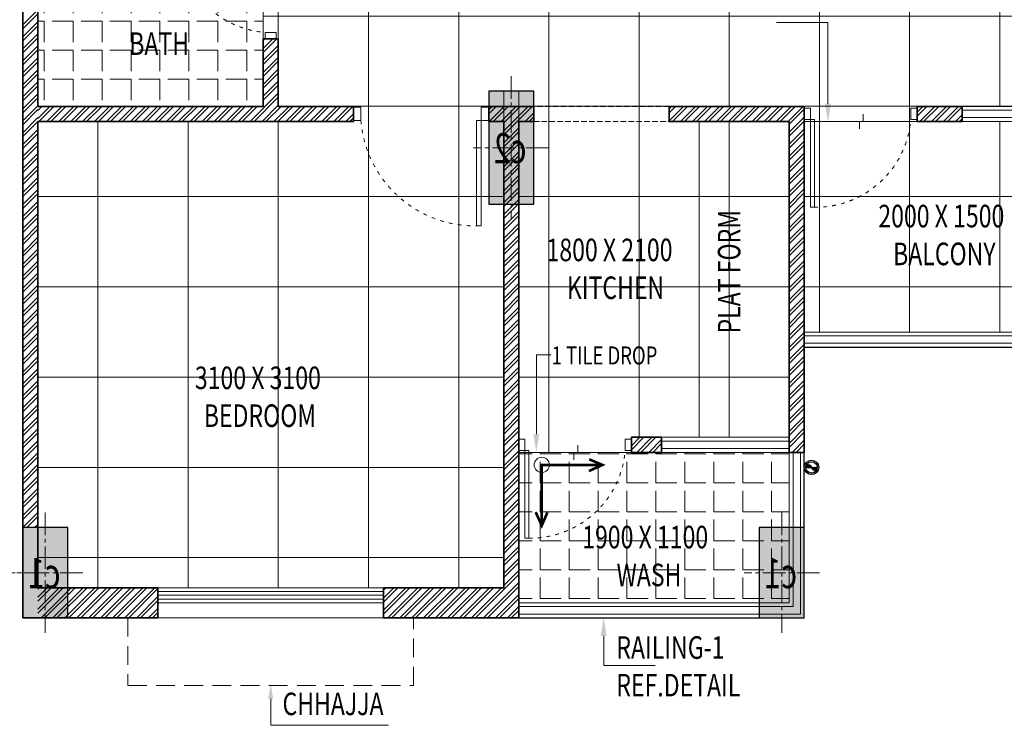
# Model space of a CAD drawing. Units: millimetres. Extents: x 1055641 to 1494265, y -677114 to -489701.
# Drawn here: x 1085960 to 1092510, y -535211 to -530520 of the extents above; entities that cross this region are included whole.
import ezdxf

# ---------------------------------------------------------------- set-up
doc = ezdxf.new("R2010")
doc.units = ezdxf.units.MM
doc.header["$MEASUREMENT"] = 0
for name, pattern in [('1', [0]), ('ACAD_ISO03W100', [30, 12, -18]), ('CENTER2', [1.125, 0.75, -0.125, 0.125, -0.125]), ('DASH', [0.35, 0.25, -0.1]), ('HIDDEN', [0.375, 0.25, -0.125])]:
    doc.linetypes.add(name, pattern=pattern)
doc.layers.add('CENTER LINE', color=7, linetype='CENTER2', lineweight=18, true_color=0xb3b3b3)
for name, color, linetype, lineweight in [('CENTERLINE', 251, 'CENTER2', 18), ('CHHAJA', 227, 'HIDDEN', 13), ('col no', 3, 'Continuous', 9), ('door', 140, 'Continuous', 13), ('door win text', 142, 'Continuous', 9), ('FLOORING', 135, 'Continuous', 5), ('g-dw', 3, 'Continuous', 5), ('g-ele03', 147, 'Continuous', 5), ('GLAZED', 250, 'Continuous', 9), ('HATCH', 251, 'Continuous', 5), ('KOTA', 177, 'Continuous', 5), ('MCE WASTE', 143, 'Continuous', 30), ('PT3', 3, 'Continuous', 0), ('railing', 93, 'Continuous', 13), ('TEXT', 7, 'Continuous', 20), ('TILE DROP', 6, 'Continuous', 18), ('TOILET FURN', 253, 'Continuous', 15), ('WALL', 22, 'Continuous', 35), ('wall hatch', 8, '1', 9), ('WINDOW', 144, 'Continuous', 9)]:
    doc.layers.add(name, color=color, linetype=linetype, lineweight=lineweight)
doc.styles.add('gajraj', font='CALIBRI_0.TTF', dxfattribs={"width": 0.75})
pattern_1 = [(180, (1093079.6, -531096.5), (-7e-14, -600), []), (270, (1093079.6, -531096.5), (600, -1e-13), [])]
pattern_2 = [(315, (-695330.0022, -142065.5196), (-1.5100789731, -1.5100789731), [])]

# ---------------------------------------------------------------- blocks, each defined once
blk = doc.blocks.new('EWR')
at = {"layer": 'TOILET FURN', "color": 213, "ltscale": 0.1, "const_width": 6}
for points in [[(-71666.3, 56791.3), (-71666.3, 56929.4), (-71528.2, 56929.4)], [(-71558.9, 56943.3), (-71528.2, 56929.4), (-71558.2, 56916.6)], [(-71652.4, 56822), (-71666.3, 56791.3), (-71679.1, 56821.3)]]:
    blk.add_lwpolyline(points, dxfattribs=at)
at = {"layer": 'TOILET FURN', "color": 213, "ltscale": 0.1}
blk.add_circle((-71666.3, 56929.4), 17.3, dxfattribs=at)
blk = doc.blocks.new('DFHH')
at = {"layer": 'HATCH'}
h = blk.add_hatch(color=253, dxfattribs=at)
h.dxf.hatch_style = 1
h.paths.add_polyline_path([(1089079.6, -530996.5), (1089079.6, -531746.5), (1089379.6, -531746.5), (1089379.6, -530996.5)])
h = blk.add_hatch(color=253, dxfattribs=at)
h.dxf.hatch_style = 1
h.paths.add_polyline_path([(1085979.6, -533896.5), (1085979.6, -534496.5), (1086279.6, -534496.5), (1086279.6, -533896.5)])
h = blk.add_hatch(color=253, dxfattribs=at)
h.dxf.hatch_style = 1
h.paths.add_polyline_path([(1090879.6, -533896.5), (1090879.6, -534496.5), (1091179.6, -534496.5), (1091179.6, -533896.5)])
at = {"layer": 'MCE WASTE'}
h = blk.add_hatch(dxfattribs=at)
h.set_pattern_fill('ANSI31', color=253, scale=0.672622, angle=360, style=0)
h.set_pattern_definition(pattern_2)
h.paths.add_polyline_path([(1091189.8, -533496.5, -0.918488), (1091227.3, -533496.5)])
h.paths.add_polyline_path([(1091227.3, -533496.5), (1091264.8, -533496.5, -0.918488)])
h = blk.add_hatch(dxfattribs=at)
h.set_pattern_fill('ANSI31', color=253, scale=0.672622, angle=360, style=0)
h.set_pattern_definition(pattern_2)
h.paths.add_polyline_path([(1091189.8, -533496.5, -0.918488), (1091227.3, -533496.5)])
h.paths.add_polyline_path([(1091227.3, -533496.5), (1091264.8, -533496.5, -0.918488)])
at = {"layer": 'CENTERLINE', "color": 253, "ltscale": 200}
for p, q in [((1089229.6, -530896.5), (1089229.6, -531846.5)), ((1089479.6, -531371.5), (1088979.6, -531371.5)), ((1086129.6, -533796.5), (1086129.6, -534596.5)), ((1091029.6, -533796.5), (1091029.6, -534596.5)), ((1085539.6, -534196.5), (1086039.6, -534196.5)), ((1086379.6, -534196.5), (1085879.6, -534196.5)), ((1091279.6, -534196.5), (1090779.6, -534196.5))]:
    blk.add_line(p, q, dxfattribs=at)
at = {"layer": 'CHHAJA', "color": 253, "lineweight": 9, "ltscale": 500}
for p, q in [((1086679.6, -534496.5), (1086679.6, -534946.5)), ((1088579.6, -534946.5), (1088579.6, -534496.5)), ((1086679.6, -534946.5), (1088579.6, -534946.5))]:
    blk.add_line(p, q, dxfattribs=at)
at = {"layer": 'col no', "color": 253, "lineweight": 30}
for points in [[(1089079.6, -530996.5), (1089079.6, -531746.5), (1089379.6, -531746.5), (1089379.6, -530996.5)], [(1085979.6, -533896.5), (1085979.6, -534496.5), (1086279.6, -534496.5), (1086279.6, -533896.5)], [(1090879.6, -533896.5), (1090879.6, -534496.5), (1091179.6, -534496.5), (1091179.6, -533896.5)]]:
    blk.add_lwpolyline(points, close=True, dxfattribs=at)
at = {"layer": 'door', "color": 253, "linetype": 'DASH', "ltscale": 150}
for p, q in [((1090279.6, -531096.5), (1089379.6, -531096.5)), ((1089379.6, -531096.5), (1089379.6, -531196.5)), ((1090279.6, -531196.5), (1090279.6, -531096.5)), ((1089379.6, -531196.5), (1090279.6, -531196.5))]:
    blk.add_line(p, q, dxfattribs=at)
at = {"layer": 'door win text', "color": 253}
for p, q in [((1091336.7, -530538.5), (1090994.1, -530538.5)), ((1091336.7, -531079.6), (1091336.7, -530538.5)), ((1089396.8, -533276.5), (1089396.8, -532747.1)), ((1089396.8, -532747.1), (1089495.9, -532747.1)), ((1089844.7, -534616.5), (1089844.7, -534814.2)), ((1089844.7, -534814.2), (1090187.2, -534814.2)), ((1087629.6, -535035), (1087629.6, -535210.9)), ((1087629.6, -535210.9), (1088414, -535210.9))]:
    blk.add_line(p, q, dxfattribs=at)
for points in [[(1091356.7, -531079.6), (1091336.7, -531199.6), (1091316.7, -531079.6)], [(1089416.8, -533276.5), (1089396.8, -533396.5), (1089376.8, -533276.5)], [(1089824.7, -534616.5), (1089844.7, -534496.5), (1089864.7, -534616.5)], [(1087612.9, -535035), (1087629.6, -534935), (1087646.2, -535035)]]:
    blk.add_solid(points, dxfattribs=at)
at = {"layer": 'g-dw', "color": 253}
for points in [[(1087666.6, -530646.5), (1087666.6, -530604.8), (1087592.5, -530604.8), (1087592.5, -530646.5)], [(1088179.6, -531102.1), (1088229.6, -531102.1), (1088229.6, -531190.9), (1088179.6, -531190.9)], [(1089079.6, -531102.1), (1089029.6, -531102.1), (1089029.6, -531190.9), (1089079.6, -531190.9)], [(1091179.6, -531109.5), (1091221.2, -531109.5), (1091221.2, -531183.5), (1091179.6, -531183.5)], [(1091929.6, -531109.5), (1091887.9, -531109.5), (1091887.9, -531183.5), (1091929.6, -531183.5)], [(1088999.6, -531190.9), (1089029.6, -531190.9), (1089029.6, -531890.9), (1088999.6, -531890.9)], [(1091246.2, -531183.5), (1091221.2, -531183.5), (1091221.2, -531766.9), (1091246.2, -531766.9)], [(1089279.6, -533309.5), (1089321.2, -533309.5), (1089321.2, -533383.5), (1089279.6, -533383.5)], [(1090029.6, -533309.5), (1089987.9, -533309.5), (1089987.9, -533383.5), (1090029.6, -533383.5)], [(1089346.2, -533383.5), (1089321.2, -533383.5), (1089321.2, -533966.9), (1089346.2, -533966.9)]]:
    blk.add_lwpolyline(points, close=True, dxfattribs=at)
at = {"layer": 'g-dw', "color": 253, "linetype": 'ACAD_ISO03W100', "ltscale": 2}
for centre, radius, start, end in [((1087643.8, -529972.2), 634.7, 179.18304, 265.36434), ((1088988.7, -531129.4), 761.6, 184.63566, 270.81696), ((1091255.3, -531132.2), 634.7, 269.18304, 355.36434), ((1089355.3, -533332.2), 634.7, 269.18304, 355.36434)]:
    blk.add_arc(centre, radius, start, end, dxfattribs=at)
at = {"layer": 'g-ele03', "color": 253}
blk.add_line((1090479.6, -533296.5), (1090479.6, -531196.5), dxfattribs=at)
at = {"layer": 'MCE WASTE', "color": 253}
for p, q in [((1091210, -533463.2), (1091210, -533463.2)), ((1091210, -533463.2), (1091210, -533463.2)), ((1091189.8, -533496.5), (1091264.8, -533496.5)), ((1091189.8, -533496.5), (1091264.8, -533496.5))]:
    blk.add_line(p, q, dxfattribs=at)
at = {"layer": 'MCE WASTE', "color": 253, "elevation": 0}
blk.add_lwpolyline([(1091249.3, -533466.1), (1091249.3, -533466.1)], dxfattribs=at)
blk.add_lwpolyline([(1091249.3, -533466.1), (1091249.3, -533466.1)], dxfattribs=at)
at = {"layer": 'MCE WASTE', "color": 253}
for radius in [47.7, 47.7, 37.5, 37.5]:
    blk.add_circle((1091227.3, -533496.5), radius, dxfattribs=at)
for centre, start, end in [((1091208.6, -533498.1), 4.86579, 175.13421), ((1091208.6, -533498.1), 4.86579, 175.13421), ((1091246.1, -533494.9), 184.86579, 355.13421), ((1091246.1, -533494.9), 184.86579, 355.13421)]:
    blk.add_arc(centre, 18.8, start, end, dxfattribs=at)
at = {"layer": 'railing', "color": 253}
for p, q in [((1091179.6, -532596.5), (1093179.6, -532596.5)), ((1091179.6, -532621.5), (1093179.6, -532621.5)), ((1091179.6, -532671.5), (1093179.6, -532671.5)), ((1091079.6, -534396.5), (1091079.6, -533396.5)), ((1091104.6, -534421.5), (1091104.6, -533396.5)), ((1091154.6, -534471.5), (1091154.6, -533396.5)), ((1089279.6, -534396.5), (1091079.6, -534396.5)), ((1089279.6, -534421.5), (1091104.6, -534421.5)), ((1089279.6, -534471.5), (1091154.6, -534471.5))]:
    blk.add_line(p, q, dxfattribs=at)
at = {"layer": 'railing', "color": 253, "lineweight": 30}
for p, q in [((1091179.6, -532696.5), (1093179.6, -532696.5)), ((1091179.6, -534496.5), (1091179.6, -533396.5)), ((1089279.6, -534496.5), (1091179.6, -534496.5))]:
    blk.add_line(p, q, dxfattribs=at)
at = {"layer": 'TILE DROP', "color": 253}
for p, q in [((1087579.6, -530646.5), (1087579.6, -529896.5)), ((1091571.8, -531196.5), (1091571.8, -531149.4)), ((1091929.6, -531196.5), (1091179.6, -531196.5)), ((1091546.2, -531246.7), (1091546.2, -531196.5)), ((1091546.2, -531196.5), (1091571.8, -531196.5)), ((1090029.6, -533396.5), (1089279.6, -533396.5)), ((1089646.2, -533446.7), (1089646.2, -533396.5)), ((1089646.2, -533396.5), (1089671.8, -533396.5)), ((1089671.8, -533396.5), (1089671.8, -533349.4))]:
    blk.add_line(p, q, dxfattribs=at)
at = {"layer": 'WALL', "color": 253}
for p, q in [((1085979.6, -534496.5), (1085979.6, -529696.5)), ((1086079.6, -531096.5), (1086079.6, -529896.5)), ((1087579.6, -531096.5), (1087579.6, -530646.5)), ((1087579.6, -530646.5), (1087679.6, -530646.5)), ((1087679.6, -531096.5), (1087679.6, -530646.5)), ((1086079.6, -531096.5), (1087579.6, -531096.5)), ((1087679.6, -531096.5), (1088179.6, -531096.5)), ((1088179.6, -531196.5), (1088179.6, -531096.5)), ((1089079.6, -531196.5), (1089079.6, -531096.5)), ((1089079.6, -531096.5), (1089279.6, -531096.5)), ((1089379.6, -531096.5), (1089079.6, -531096.5)), ((1089379.6, -531196.5), (1089379.6, -531096.5)), ((1090279.6, -531196.5), (1090279.6, -531096.5)), ((1091179.6, -531096.5), (1090279.6, -531096.5)), ((1091179.6, -533396.5), (1091179.6, -531096.5)), ((1091929.6, -531196.5), (1091929.6, -531096.5)), ((1092229.6, -531096.5), (1091929.6, -531096.5)), ((1092229.6, -531196.5), (1092229.6, -531096.5)), ((1086079.6, -531196.5), (1088179.6, -531196.5)), ((1086079.6, -534296.5), (1086079.6, -531196.5)), ((1089079.6, -531196.5), (1089179.6, -531196.5)), ((1089179.6, -534296.5), (1089179.6, -531196.5)), ((1089279.6, -531196.5), (1089379.6, -531196.5)), ((1089279.6, -533296.5), (1089279.6, -531196.5)), ((1090279.6, -531196.5), (1091079.6, -531196.5)), ((1091079.6, -533396.5), (1091079.6, -531196.5)), ((1091929.6, -531196.5), (1092229.6, -531196.5)), ((1089279.6, -533396.5), (1089279.6, -533296.5)), ((1089279.6, -533296.5), (1089279.6, -533296.5)), ((1090029.6, -533396.5), (1090029.6, -533296.5)), ((1090029.6, -533296.5), (1090229.6, -533296.5)), ((1090229.6, -533396.5), (1090229.6, -533296.5)), ((1089279.6, -533396.5), (1089279.6, -533396.5)), ((1089279.6, -534496.5), (1089279.6, -533396.5)), ((1090029.6, -533396.5), (1090229.6, -533396.5)), ((1091079.6, -533396.5), (1091179.6, -533396.5)), ((1086079.6, -534296.5), (1086879.6, -534296.5)), ((1086879.6, -534496.5), (1086879.6, -534296.5)), ((1088379.6, -534296.5), (1089179.6, -534296.5)), ((1088379.6, -534496.5), (1088379.6, -534296.5)), ((1085979.6, -534496.5), (1086879.6, -534496.5)), ((1088379.6, -534496.5), (1089279.6, -534496.5))]:
    blk.add_line(p, q, dxfattribs=at)
at = {"layer": 'WALL', "color": 253, "lineweight": 9}
blk.add_line((1088379.6, -534496.5), (1086879.6, -534496.5), dxfattribs=at)
at = {"layer": 'wall hatch', "color": 253}
for p, q in [((1085979.6, -530555.4), (1086079.6, -530455.4)), ((1085979.6, -530581.9), (1086079.6, -530481.9)), ((1085979.6, -530634.9), (1086079.6, -530534.9)), ((1085979.6, -530661.4), (1086079.6, -530561.4)), ((1085979.6, -530714.5), (1086079.6, -530614.5)), ((1085979.6, -530741), (1086079.6, -530641)), ((1087579.6, -530711.4), (1087644.4, -530646.5)), ((1087579.6, -530658.3), (1087591.4, -530646.5)), ((1087579.6, -530737.9), (1087671, -530646.5)), ((1085979.6, -530794), (1086079.6, -530694)), ((1087579.6, -530790.9), (1087679.6, -530690.9)), ((1085979.6, -530820.5), (1086079.6, -530720.5)), ((1085979.6, -530873.6), (1086079.6, -530773.6)), ((1087579.6, -530817.4), (1087679.6, -530717.4)), ((1087579.6, -530870.5), (1087679.6, -530770.5)), ((1085979.6, -530900.1), (1086079.6, -530800.1)), ((1087579.6, -530897), (1087679.6, -530797)), ((1085979.6, -530953.1), (1086079.6, -530853.1)), ((1085979.6, -530979.6), (1086079.6, -530879.6)), ((1087579.6, -530950), (1087679.6, -530850)), ((1087579.6, -530976.5), (1087679.6, -530876.5)), ((1085979.6, -531032.7), (1086079.6, -530932.7)), ((1085979.6, -531059.2), (1086079.6, -530959.2)), ((1087579.6, -531029.6), (1087679.6, -530929.6)), ((1087579.6, -531056.1), (1087679.6, -530956.1)), ((1085979.6, -531112.2), (1086079.6, -531012.2)), ((1085979.6, -531138.7), (1086079.6, -531038.7)), ((1087492.2, -531196.5), (1087679.6, -531009.1)), ((1087518.7, -531196.5), (1087679.6, -531035.6)), ((1085979.6, -531191.8), (1086079.6, -531091.8)), ((1086079.6, -531097.7), (1086080.7, -531096.5)), ((1086079.6, -531177.2), (1086160.3, -531096.5)), ((1086079.6, -531124.2), (1086107.3, -531096.5)), ((1086086.8, -531196.5), (1086186.8, -531096.5)), ((1086139.8, -531196.5), (1086239.8, -531096.5)), ((1086166.4, -531196.5), (1086266.4, -531096.5)), ((1086219.4, -531196.5), (1086319.4, -531096.5)), ((1086245.9, -531196.5), (1086345.9, -531096.5)), ((1086298.9, -531196.5), (1086398.9, -531096.5)), ((1086325.5, -531196.5), (1086425.5, -531096.5)), ((1086378.5, -531196.5), (1086478.5, -531096.5)), ((1086405, -531196.5), (1086505, -531096.5)), ((1086458, -531196.5), (1086558, -531096.5)), ((1086484.6, -531196.5), (1086584.6, -531096.5)), ((1086537.6, -531196.5), (1086637.6, -531096.5)), ((1086564.1, -531196.5), (1086664.1, -531096.5)), ((1086617.1, -531196.5), (1086717.1, -531096.5)), ((1086643.7, -531196.5), (1086743.7, -531096.5)), ((1086696.7, -531196.5), (1086796.7, -531096.5)), ((1086723.2, -531196.5), (1086823.2, -531096.5)), ((1086776.2, -531196.5), (1086876.2, -531096.5)), ((1086802.8, -531196.5), (1086902.8, -531096.5)), ((1086855.8, -531196.5), (1086955.8, -531096.5)), ((1086882.3, -531196.5), (1086982.3, -531096.5)), ((1086935.3, -531196.5), (1087035.3, -531096.5)), ((1086961.9, -531196.5), (1087061.9, -531096.5)), ((1087014.9, -531196.5), (1087114.9, -531096.5)), ((1087041.4, -531196.5), (1087141.4, -531096.5)), ((1087094.4, -531196.5), (1087194.4, -531096.5)), ((1087121, -531196.5), (1087221, -531096.5)), ((1087174, -531196.5), (1087274, -531096.5)), ((1087200.5, -531196.5), (1087300.5, -531096.5)), ((1087253.5, -531196.5), (1087353.5, -531096.5)), ((1087280.1, -531196.5), (1087380.1, -531096.5)), ((1087333.1, -531196.5), (1087433.1, -531096.5)), ((1087359.6, -531196.5), (1087459.6, -531096.5)), ((1087412.6, -531196.5), (1087512.6, -531096.5)), ((1087439.2, -531196.5), (1087539.2, -531096.5)), ((1087571.7, -531196.5), (1087679.6, -531088.7)), ((1087598.2, -531196.5), (1087698.2, -531096.5)), ((1087651.3, -531196.5), (1087751.3, -531096.5)), ((1087677.8, -531196.5), (1087777.8, -531096.5)), ((1087730.8, -531196.5), (1087830.8, -531096.5)), ((1087757.3, -531196.5), (1087857.3, -531096.5)), ((1087810.4, -531196.5), (1087910.4, -531096.5)), ((1087836.9, -531196.5), (1087936.9, -531096.5)), ((1087889.9, -531196.5), (1087989.9, -531096.5)), ((1087916.4, -531196.5), (1088016.4, -531096.5)), ((1087969.5, -531196.5), (1088069.5, -531096.5)), ((1087996, -531196.5), (1088096, -531096.5)), ((1088049, -531196.5), (1088149, -531096.5)), ((1088075.5, -531196.5), (1088175.5, -531096.5)), ((1089079.6, -531120.5), (1089103.6, -531096.5)), ((1089079.6, -531147.1), (1089130.1, -531096.5)), ((1089083.2, -531196.5), (1089183.2, -531096.5)), ((1089109.7, -531196.5), (1089209.7, -531096.5)), ((1089162.7, -531196.5), (1089262.7, -531096.5)), ((1089179.6, -531259.2), (1089342.3, -531096.5)), ((1089179.6, -531206.2), (1089289.2, -531096.5)), ((1089179.6, -531285.7), (1089368.8, -531096.5)), ((1090279.6, -531113.8), (1090296.9, -531096.5)), ((1090279.6, -531193.3), (1090376.4, -531096.5)), ((1090279.6, -531140.3), (1090323.4, -531096.5)), ((1090302.9, -531196.5), (1090402.9, -531096.5)), ((1090356, -531196.5), (1090456, -531096.5)), ((1090382.5, -531196.5), (1090482.5, -531096.5)), ((1090435.5, -531196.5), (1090535.5, -531096.5)), ((1090462, -531196.5), (1090562, -531096.5)), ((1090515.1, -531196.5), (1090615.1, -531096.5)), ((1090541.6, -531196.5), (1090641.6, -531096.5)), ((1090594.6, -531196.5), (1090694.6, -531096.5)), ((1090621.1, -531196.5), (1090721.1, -531096.5)), ((1090674.2, -531196.5), (1090774.2, -531096.5)), ((1090700.7, -531196.5), (1090800.7, -531096.5)), ((1090753.7, -531196.5), (1090853.7, -531096.5)), ((1090780.2, -531196.5), (1090880.2, -531096.5)), ((1090833.3, -531196.5), (1090933.3, -531096.5)), ((1090859.8, -531196.5), (1090959.8, -531096.5)), ((1090912.8, -531196.5), (1091012.8, -531096.5)), ((1090939.3, -531196.5), (1091039.3, -531096.5)), ((1090992.4, -531196.5), (1091092.4, -531096.5)), ((1091018.9, -531196.5), (1091118.9, -531096.5)), ((1091071.9, -531196.5), (1091171.9, -531096.5)), ((1091929.6, -531134.3), (1091967.4, -531096.5)), ((1091929.6, -531160.8), (1091993.9, -531096.5)), ((1091947, -531196.5), (1092047, -531096.5)), ((1091973.5, -531196.5), (1092073.5, -531096.5)), ((1092026.5, -531196.5), (1092126.5, -531096.5)), ((1092053, -531196.5), (1092153, -531096.5)), ((1092106.1, -531196.5), (1092206.1, -531096.5)), ((1092132.6, -531196.5), (1092229.6, -531099.5)), ((1085979.6, -531218.3), (1086079.6, -531118.3)), ((1085979.6, -531271.3), (1086079.6, -531171.3)), ((1088128.6, -531196.5), (1088179.6, -531145.5)), ((1088155.1, -531196.5), (1088179.6, -531172)), ((1089321.8, -531196.5), (1089379.6, -531138.7)), ((1089348.3, -531196.5), (1089379.6, -531165.3)), ((1091079.6, -531215.4), (1091179.6, -531115.4)), ((1091079.6, -531268.4), (1091179.6, -531168.4)), ((1092185.6, -531196.5), (1092229.6, -531152.5)), ((1085979.6, -531297.8), (1086079.6, -531197.8)), ((1089179.6, -531338.7), (1089279.6, -531238.7)), ((1091079.6, -531294.9), (1091179.6, -531194.9)), ((1092212.1, -531196.5), (1092229.6, -531179)), ((1085979.6, -531350.9), (1086079.6, -531250.9)), ((1085979.6, -531377.4), (1086079.6, -531277.4)), ((1089179.6, -531365.3), (1089279.6, -531265.3)), ((1091079.6, -531347.9), (1091179.6, -531247.9)), ((1091079.6, -531374.5), (1091179.6, -531274.5)), ((1085979.6, -531430.4), (1086079.6, -531330.4)), ((1085979.6, -531456.9), (1086079.6, -531356.9)), ((1089179.6, -531418.3), (1089279.6, -531318.3)), ((1089179.6, -531444.8), (1089279.6, -531344.8)), ((1091079.6, -531427.5), (1091179.6, -531327.5)), ((1091079.6, -531454), (1091179.6, -531354)), ((1085979.6, -531510), (1086079.6, -531410)), ((1089179.6, -531497.8), (1089279.6, -531397.8)), ((1089179.6, -531524.4), (1089279.6, -531424.4)), ((1091079.6, -531507), (1091179.6, -531407)), ((1091079.6, -531533.6), (1091179.6, -531433.6)), ((1085979.6, -531536.5), (1086079.6, -531436.5)), ((1085979.6, -531589.5), (1086079.6, -531489.5)), ((1089179.6, -531577.4), (1089279.6, -531477.4)), ((1091079.6, -531586.6), (1091179.6, -531486.6)), ((1085979.6, -531616), (1086079.6, -531516)), ((1089179.6, -531603.9), (1089279.6, -531503.9)), ((1089179.6, -531656.9), (1089279.6, -531556.9)), ((1091079.6, -531613.1), (1091179.6, -531513.1)), ((1091079.6, -531666.1), (1091179.6, -531566.1)), ((1085979.6, -531669.1), (1086079.6, -531569.1)), ((1085979.6, -531695.6), (1086079.6, -531595.6)), ((1089179.6, -531683.5), (1089279.6, -531583.5)), ((1091079.6, -531692.7), (1091179.6, -531592.7)), ((1085979.6, -531748.6), (1086079.6, -531648.6)), ((1085979.6, -531775.1), (1086079.6, -531675.1)), ((1089179.6, -531736.5), (1089279.6, -531636.5)), ((1089179.6, -531763), (1089279.6, -531663)), ((1091079.6, -531745.7), (1091179.6, -531645.7)), ((1091079.6, -531772.2), (1091179.6, -531672.2)), ((1085979.6, -531828.2), (1086079.6, -531728.2)), ((1085979.6, -531854.7), (1086079.6, -531754.7)), ((1089179.6, -531816), (1089279.6, -531716)), ((1089179.6, -531842.6), (1089279.6, -531742.6)), ((1091079.6, -531825.2), (1091179.6, -531725.2)), ((1091079.6, -531851.7), (1091179.6, -531751.7)), ((1085979.6, -531907.7), (1086079.6, -531807.7)), ((1089179.6, -531895.6), (1089279.6, -531795.6)), ((1089179.6, -531922.1), (1089279.6, -531822.1)), ((1091079.6, -531904.8), (1091179.6, -531804.8)), ((1085979.6, -531934.2), (1086079.6, -531834.2)), ((1085979.6, -531987.2), (1086079.6, -531887.2)), ((1089179.6, -531975.1), (1089279.6, -531875.1)), ((1091079.6, -531931.3), (1091179.6, -531831.3)), ((1091079.6, -531984.3), (1091179.6, -531884.3)), ((1085979.6, -532013.8), (1086079.6, -531913.8)), ((1089179.6, -532001.7), (1089279.6, -531901.7)), ((1089179.6, -532054.7), (1089279.6, -531954.7)), ((1091079.6, -532010.8), (1091179.6, -531910.8)), ((1085979.6, -532066.8), (1086079.6, -531966.8)), ((1085979.6, -532093.3), (1086079.6, -531993.3)), ((1089179.6, -532081.2), (1089279.6, -531981.2)), ((1091079.6, -532063.9), (1091179.6, -531963.9)), ((1091079.6, -532090.4), (1091179.6, -531990.4)), ((1085979.6, -532146.3), (1086079.6, -532046.3)), ((1085979.6, -532172.9), (1086079.6, -532072.9)), ((1089179.6, -532134.2), (1089279.6, -532034.2)), ((1089179.6, -532160.8), (1089279.6, -532060.8)), ((1091079.6, -532143.4), (1091179.6, -532043.4)), ((1091079.6, -532169.9), (1091179.6, -532069.9)), ((1085979.6, -532225.9), (1086079.6, -532125.9)), ((1085979.6, -532252.4), (1086079.6, -532152.4)), ((1089179.6, -532213.8), (1089279.6, -532113.8)), ((1089179.6, -532240.3), (1089279.6, -532140.3)), ((1091079.6, -532223), (1091179.6, -532123)), ((1091079.6, -532249.5), (1091179.6, -532149.5)), ((1085979.6, -532305.4), (1086079.6, -532205.4)), ((1089179.6, -532293.3), (1089279.6, -532193.3)), ((1089179.6, -532319.9), (1089279.6, -532219.9)), ((1091079.6, -532302.5), (1091179.6, -532202.5)), ((1085979.6, -532332), (1086079.6, -532232)), ((1085979.6, -532385), (1086079.6, -532285)), ((1089179.6, -532372.9), (1089279.6, -532272.9)), ((1091079.6, -532329), (1091179.6, -532229)), ((1091079.6, -532382.1), (1091179.6, -532282.1)), ((1085979.6, -532411.5), (1086079.6, -532311.5)), ((1089179.6, -532399.4), (1089279.6, -532299.4)), ((1089179.6, -532452.4), (1089279.6, -532352.4)), ((1091079.6, -532408.6), (1091179.6, -532308.6)), ((1085979.6, -532464.5), (1086079.6, -532364.5)), ((1085979.6, -532491.1), (1086079.6, -532391.1)), ((1089179.6, -532479), (1089279.6, -532379)), ((1091079.6, -532461.6), (1091179.6, -532361.6)), ((1091079.6, -532488.1), (1091179.6, -532388.1)), ((1085979.6, -532544.1), (1086079.6, -532444.1)), ((1085979.6, -532570.6), (1086079.6, -532470.6)), ((1089179.6, -532532), (1089279.6, -532432)), ((1089179.6, -532558.5), (1089279.6, -532458.5)), ((1091079.6, -532541.2), (1091179.6, -532441.2)), ((1091079.6, -532567.7), (1091179.6, -532467.7)), ((1085979.6, -532623.6), (1086079.6, -532523.6)), ((1089179.6, -532611.5), (1089279.6, -532511.5)), ((1089179.6, -532638.1), (1089279.6, -532538.1)), ((1091079.6, -532620.7), (1091179.6, -532520.7)), ((1091079.6, -532647.2), (1091179.6, -532547.2)), ((1085979.6, -532650.2), (1086079.6, -532550.2)), ((1085979.6, -532703.2), (1086079.6, -532603.2)), ((1089179.6, -532691.1), (1089279.6, -532591.1)), ((1091079.6, -532700.3), (1091179.6, -532600.3)), ((1085979.6, -532729.7), (1086079.6, -532629.7)), ((1089179.6, -532717.6), (1089279.6, -532617.6)), ((1089179.6, -532770.6), (1089279.6, -532670.6)), ((1091079.6, -532726.8), (1091179.6, -532626.8)), ((1091079.6, -532779.8), (1091179.6, -532679.8)), ((1085979.6, -532782.7), (1086079.6, -532682.7)), ((1085979.6, -532809.3), (1086079.6, -532709.3)), ((1089179.6, -532797.2), (1089279.6, -532697.2)), ((1091079.6, -532806.3), (1091179.6, -532706.3)), ((1085979.6, -532862.3), (1086079.6, -532762.3)), ((1085979.6, -532888.8), (1086079.6, -532788.8)), ((1089179.6, -532850.2), (1089279.6, -532750.2)), ((1089179.6, -532876.7), (1089279.6, -532776.7)), ((1091079.6, -532859.4), (1091179.6, -532759.4)), ((1091079.6, -532885.9), (1091179.6, -532785.9)), ((1085979.6, -532941.8), (1086079.6, -532841.8)), ((1085979.6, -532968.4), (1086079.6, -532868.4)), ((1089179.6, -532929.7), (1089279.6, -532829.7)), ((1089179.6, -532956.3), (1089279.6, -532856.3)), ((1091079.6, -532938.9), (1091179.6, -532838.9)), ((1091079.6, -532965.4), (1091179.6, -532865.4)), ((1085979.6, -533021.4), (1086079.6, -532921.4)), ((1089179.6, -533009.3), (1089279.6, -532909.3)), ((1089179.6, -533035.8), (1089279.6, -532935.8)), ((1091079.6, -533018.5), (1091179.6, -532918.5)), ((1085979.6, -533047.9), (1086079.6, -532947.9)), ((1085979.6, -533100.9), (1086079.6, -533000.9)), ((1089179.6, -533088.8), (1089279.6, -532988.8)), ((1091079.6, -533045), (1091179.6, -532945)), ((1091079.6, -533098), (1091179.6, -532998)), ((1085979.6, -533127.5), (1086079.6, -533027.5)), ((1089179.6, -533115.4), (1089279.6, -533015.4)), ((1089179.6, -533168.4), (1089279.6, -533068.4)), ((1091079.6, -533124.5), (1091179.6, -533024.5)), ((1085979.6, -533180.5), (1086079.6, -533080.5)), ((1085979.6, -533207), (1086079.6, -533107)), ((1089179.6, -533194.9), (1089279.6, -533094.9)), ((1091079.6, -533177.6), (1091179.6, -533077.6)), ((1091079.6, -533204.1), (1091179.6, -533104.1)), ((1085979.6, -533260), (1086079.6, -533160)), ((1085979.6, -533286.6), (1086079.6, -533186.6)), ((1089179.6, -533247.9), (1089279.6, -533147.9)), ((1089179.6, -533274.5), (1089279.6, -533174.5)), ((1091079.6, -533257.1), (1091179.6, -533157.1)), ((1091079.6, -533283.6), (1091179.6, -533183.6)), ((1085979.6, -533339.6), (1086079.6, -533239.6)), ((1085979.6, -533366.1), (1086079.6, -533266.1)), ((1089179.6, -533327.5), (1089279.6, -533227.5)), ((1089179.6, -533354), (1089279.6, -533254)), ((1091079.6, -533336.7), (1091179.6, -533236.7)), ((1091079.6, -533363.2), (1091179.6, -533263.2)), ((1085979.6, -533419.1), (1086079.6, -533319.1)), ((1089179.6, -533407), (1089279.6, -533307)), ((1089179.6, -533433.6), (1089279.6, -533333.6)), ((1090029.6, -533352.5), (1090085.6, -533296.5)), ((1090029.6, -533299.5), (1090032.6, -533296.5)), ((1090029.6, -533379), (1090112.1, -533296.5)), ((1090065.2, -533396.5), (1090165.2, -533296.5)), ((1090091.7, -533396.5), (1090191.7, -533296.5)), ((1090144.7, -533396.5), (1090229.6, -533311.6)), ((1091099.3, -533396.5), (1091179.6, -533316.2)), ((1085979.6, -533445.7), (1086079.6, -533345.7)), ((1085979.6, -533498.7), (1086079.6, -533398.7)), ((1089179.6, -533486.6), (1089279.6, -533386.6)), ((1090171.2, -533396.5), (1090229.6, -533338.1)), ((1090224.3, -533396.5), (1090229.6, -533391.2)), ((1091125.8, -533396.5), (1091179.6, -533342.7)), ((1091178.8, -533396.5), (1091179.6, -533395.8)), ((1085979.6, -533525.2), (1086079.6, -533425.2)), ((1089179.6, -533513.1), (1089279.6, -533413.1)), ((1089179.6, -533566.1), (1089279.6, -533466.1)), ((1085979.6, -533578.2), (1086079.6, -533478.2)), ((1085979.6, -533604.8), (1086079.6, -533504.8)), ((1089179.6, -533592.7), (1089279.6, -533492.7)), ((1085979.6, -533657.8), (1086079.6, -533557.8)), ((1085979.6, -533684.3), (1086079.6, -533584.3)), ((1089179.6, -533645.7), (1089279.6, -533545.7)), ((1089179.6, -533672.2), (1089279.6, -533572.2)), ((1085979.6, -533737.3), (1086079.6, -533637.3)), ((1089179.6, -533725.2), (1089279.6, -533625.2)), ((1089179.6, -533751.7), (1089279.6, -533651.7)), ((1085979.6, -533763.9), (1086079.6, -533663.9)), ((1085979.6, -533816.9), (1086079.6, -533716.9)), ((1089179.6, -533804.8), (1089279.6, -533704.8)), ((1085979.6, -533843.4), (1086079.6, -533743.4)), ((1089179.6, -533831.3), (1089279.6, -533731.3)), ((1089179.6, -533884.3), (1089279.6, -533784.3)), ((1085979.6, -533896.4), (1086079.6, -533796.4)), ((1086006, -533896.5), (1086079.6, -533823)), ((1089179.6, -533910.8), (1089279.6, -533810.8)), ((1086059.1, -533896.5), (1086079.6, -533876)), ((1089179.6, -533963.9), (1089279.6, -533863.9)), ((1089179.6, -533990.4), (1089279.6, -533890.4)), ((1089179.6, -534043.4), (1089279.6, -533943.4)), ((1089179.6, -534069.9), (1089279.6, -533969.9)), ((1089179.6, -534123), (1089279.6, -534023)), ((1089179.6, -534149.5), (1089279.6, -534049.5)), ((1089179.6, -534202.5), (1089279.6, -534102.5)), ((1089179.6, -534229), (1089279.6, -534129)), ((1089179.6, -534282.1), (1089279.6, -534182.1)), ((1088991.7, -534496.5), (1089279.6, -534208.6)), ((1086079.6, -534359.2), (1086142.3, -534296.5)), ((1086079.6, -534438.7), (1086221.8, -534296.5)), ((1086079.6, -534306.2), (1086089.2, -534296.5)), ((1086079.6, -534385.7), (1086168.8, -534296.5)), ((1086079.6, -534465.3), (1086248.3, -534296.5)), ((1086101.4, -534496.5), (1086301.4, -534296.5)), ((1086127.9, -534496.5), (1086327.9, -534296.5)), ((1086180.9, -534496.5), (1086380.9, -534296.5)), ((1086207.4, -534496.5), (1086407.4, -534296.5)), ((1086260.5, -534496.5), (1086460.5, -534296.5)), ((1086287, -534496.5), (1086487, -534296.5)), ((1086340, -534496.5), (1086540, -534296.5)), ((1086366.5, -534496.5), (1086566.5, -534296.5)), ((1086419.6, -534496.5), (1086619.6, -534296.5)), ((1086446.1, -534496.5), (1086646.1, -534296.5)), ((1086499.1, -534496.5), (1086699.1, -534296.5)), ((1086525.6, -534496.5), (1086725.6, -534296.5)), ((1086578.7, -534496.5), (1086778.7, -534296.5)), ((1086605.2, -534496.5), (1086805.2, -534296.5)), ((1086658.2, -534496.5), (1086858.2, -534296.5)), ((1086684.7, -534496.5), (1086879.6, -534301.7)), ((1088379.6, -534366.1), (1088449.2, -534296.5)), ((1088379.6, -534445.7), (1088528.8, -534296.5)), ((1088379.6, -534313.1), (1088396.2, -534296.5)), ((1088379.6, -534392.7), (1088475.7, -534296.5)), ((1088379.6, -534472.2), (1088555.3, -534296.5)), ((1088408.3, -534496.5), (1088608.3, -534296.5)), ((1088434.8, -534496.5), (1088634.8, -534296.5)), ((1088487.9, -534496.5), (1088687.9, -534296.5)), ((1088514.4, -534496.5), (1088714.4, -534296.5)), ((1088567.4, -534496.5), (1088767.4, -534296.5)), ((1088593.9, -534496.5), (1088793.9, -534296.5)), ((1088647, -534496.5), (1088847, -534296.5)), ((1088673.5, -534496.5), (1088873.5, -534296.5)), ((1088726.5, -534496.5), (1088926.5, -534296.5)), ((1088753, -534496.5), (1088953, -534296.5)), ((1088806.1, -534496.5), (1089006.1, -534296.5)), ((1088832.6, -534496.5), (1089032.6, -534296.5)), ((1088885.6, -534496.5), (1089085.6, -534296.5)), ((1088912.1, -534496.5), (1089112.1, -534296.5)), ((1088965.2, -534496.5), (1089165.2, -534296.5)), ((1089044.7, -534496.5), (1089279.6, -534261.6)), ((1089071.2, -534496.5), (1089279.6, -534288.1)), ((1086737.8, -534496.5), (1086879.6, -534354.7)), ((1086764.3, -534496.5), (1086879.6, -534381.2)), ((1089124.3, -534496.5), (1089279.6, -534341.2)), ((1089150.8, -534496.5), (1089279.6, -534367.7)), ((1086817.3, -534496.5), (1086879.6, -534434.2)), ((1089203.8, -534496.5), (1089279.6, -534420.7)), ((1089230.3, -534496.5), (1089279.6, -534447.2)), ((1086260.5, -534496.5), (1086260.5, -534496.5)), ((1086843.8, -534496.5), (1086879.6, -534460.8))]:
    blk.add_line(p, q, dxfattribs=at)
at = {"layer": 'WINDOW', "color": 253}
for p, q in [((1093079.6, -531096.5), (1092229.6, -531096.5)), ((1092229.6, -531096.5), (1092229.6, -531196.5)), ((1093079.6, -531121.5), (1092229.6, -531121.5)), ((1093079.6, -531171.5), (1092229.6, -531171.5)), ((1092229.6, -531196.5), (1093079.6, -531196.5)), ((1090229.6, -533296.5), (1091079.6, -533296.5)), ((1090229.6, -533396.5), (1090229.6, -533296.5)), ((1091079.6, -533321.5), (1090229.6, -533321.5)), ((1091079.6, -533296.5), (1091079.6, -533396.5)), ((1091079.6, -533371.5), (1090229.6, -533371.5)), ((1091079.6, -533396.5), (1090229.6, -533396.5)), ((1086879.6, -534296.5), (1088379.6, -534296.5)), ((1086879.6, -534396.5), (1086879.6, -534296.5)), ((1088379.6, -534296.5), (1088379.6, -534396.5)), ((1086879.6, -534321.5), (1088379.6, -534321.5)), ((1086879.6, -534346.5), (1088379.6, -534346.5)), ((1086879.6, -534371.5), (1088379.6, -534371.5)), ((1088379.6, -534396.5), (1086879.6, -534396.5))]:
    blk.add_line(p, q, dxfattribs=at)
at = {"layer": 'CENTER LINE', "color": 253, "style": 'gajraj', "text_generation_flag": 4, "width": 0.75}
for s, p in [('c2', (1089331.9, -531474.5)), ('c1', (1086231.9, -534299.5)), ('c1', (1091131.9, -534299.5))]:
    blk.add_text(s, height=200, rotation=180, dxfattribs=at).set_placement(p)
at = {"layer": 'door win text', "color": 253, "style": 'gajraj', "width": 0.75}
for s, height, p in [('1 TILE DROP', 120, (1089498.9, -532812.4)), ('RAILING-1', 150, (1089929, -534769)), ('REF.DETAIL', 150, (1089929, -535019)), ('CHHAJJA', 150, (1087708.1, -535143.4, 0))]:
    blk.add_text(s, height=height, dxfattribs=at).set_placement(p)
at = {"layer": 'TEXT', "color": 253, "style": 'gajraj', "width": 0.75}
for s, p in [('BATH', (1086688.5, -530754.5)), ('2000 X 1500', (1091672, -531900.8)), ('1800 X 2100', (1089464.5, -532125.6)), ('BALCONY', (1091770.2, -532152.3)), ('KITCHEN', (1089599.9, -532377.1)), ('3100 X 3100', (1087125.1, -532976.2)), ('BEDROOM', (1087184.7, -533227.7)), ('1900 X 1100', (1089701.8, -534034.7)), ('WASH', (1089930.4, -534286.2))]:
    blk.add_text(s, height=150, dxfattribs=at).set_placement(p)
blk.add_text('PLAT FORM', height=150, rotation=90, dxfattribs=at).set_placement((1090754.3, -532606.1))

msp = doc.modelspace()

# ---------------------------------------------------------------- hatches: boundary and pattern name
at = {"layer": 'GLAZED', "linetype": 'Continuous', "lineweight": 0, "ltscale": 0.5}
h = msp.add_hatch(dxfattribs=at)
h.set_pattern_fill('ANGLE', color=4, scale=700, angle=180, style=2, double=1)
h.set_pattern_definition([(180, (-14400, 0), (-2e-14, -192.5), [140, -52.5]), (270, (-14400, 0), (192.5, -4e-14), [140, -52.5])])
h.paths.add_polyline_path([(1087579.6, -531096.5), (1086079.6, -531096.5), (1086079.6, -529896.5), (1087579.6, -529896.5)])
h = msp.add_hatch(dxfattribs=at)
h.set_pattern_fill('ANGLE', color=4, scale=700, angle=360, style=2, double=1)
h.set_pattern_definition([(0, (1093079.58, -531096.5), (5e-14, 192.5), [140, -52.5]), (90, (1093079.58, -531096.5), (-192.5, 6e-14), [140, -52.5])])
h.paths.add_polyline_path([(1089279.6, -534396.5), (1091079.6, -534396.5), (1091079.6, -533396.5), (1089279.6, -533396.5)])
at = {"layer": 'KOTA'}
h = msp.add_hatch(dxfattribs=at)
h.set_pattern_fill('_USER', color=256, scale=600, angle=180, double=1, pattern_type=0)
h.set_pattern_definition(pattern_1)
h.paths.add_polyline_path([(1086079.6, -534296.5), (1086079.6, -531196.5), (1088179.6, -531196.5), (1088179.6, -531096.5), (1087679.6, -531096.5), (1087679.6, -530646.5), (1087579.6, -530646.5), (1087579.2, -529896.5), (1088079.6, -529896.5), (1088079.6, -529796.5), (1088829.6, -529796.5), (1088829.6, -529896.5), (1089279.6, -529896.5), (1089279.6, -528096.7), (1092079.6, -528096.7), (1092079.6, -527896.5), (1093179.6, -527896.5), (1093179.6, -531096.5), (1091929.6, -531096.5), (1091929.6, -531196.5), (1091179.6, -531196.5), (1091179.6, -531096.5), (1090279.6, -531096.5), (1090279.6, -531196.5), (1091079.6, -531196.5), (1091079.6, -533296.5), (1090029.6, -533296.5), (1090029.6, -533396.5), (1089279.6, -533396.5), (1089279.6, -530996.5), (1089179.6, -530996.5), (1089179.6, -534296.5)])
h = msp.add_hatch(dxfattribs=at)
h.set_pattern_fill('_USER', color=256, scale=600, angle=180, double=1, pattern_type=0)
h.set_pattern_definition(pattern_1)
h.paths.add_polyline_path([(1093179.6, -532596.5), (1091179.6, -532596.5), (1091179.6, -531196.5), (1093179.6, -531196.5)])

# ---------------------------------------------------------------- linework, layer by layer
at = {"layer": 'FLOORING'}
for points in [[(1086079.6, -534296.5), (1086079.6, -531196.5), (1088179.6, -531196.5), (1088179.6, -531096.5), (1087679.6, -531096.5), (1087679.6, -530646.5), (1087579.6, -530646.5), (1087579.2, -529896.5), (1088079.6, -529896.5), (1088079.6, -529796.5), (1088829.6, -529796.5), (1088829.6, -529896.5), (1089279.6, -529896.5), (1089279.6, -528096.7), (1092079.6, -528096.7), (1092079.6, -527896.5), (1093179.6, -527896.5)], [(1093179.6, -531096.5), (1091929.6, -531096.5), (1091929.6, -531196.5), (1091179.6, -531196.5), (1091179.6, -531096.5), (1090279.6, -531096.5), (1090279.6, -531196.5), (1091079.6, -531196.5), (1091079.6, -533296.5), (1090029.6, -533296.5), (1090029.6, -533396.5), (1089279.6, -533396.5), (1089279.6, -530996.5), (1089179.6, -530996.5), (1089179.6, -534296.5), (1086079.6, -534296.5)]]:
    msp.add_lwpolyline(points, dxfattribs=at)
for points in [[(1087579.6, -531096.5), (1086079.6, -531096.5), (1086079.6, -529896.5), (1087579.6, -529896.5)], [(1093179.6, -532596.5), (1091179.6, -532596.5), (1091179.6, -531196.5), (1093179.6, -531196.5)], [(1089279.6, -534396.5), (1091079.6, -534396.5), (1091079.6, -533396.5), (1089279.6, -533396.5)]]:
    msp.add_lwpolyline(points, close=True, dxfattribs=at)

# ---------------------------------------------------------------- block references
msp.add_blockref('DFHH', (0, 0))
at = {"layer": 'PT3', "color": 253, "lineweight": 5, "xscale": -2.921571150406732, "yscale": 2.921571150406732, "zscale": 2.921571150406732, "rotation": 89.99708920534215}
msp.add_blockref('EWR', (1255745.4, -742866.7), dxfattribs=at)

doc.saveas('drawing.dxf')
